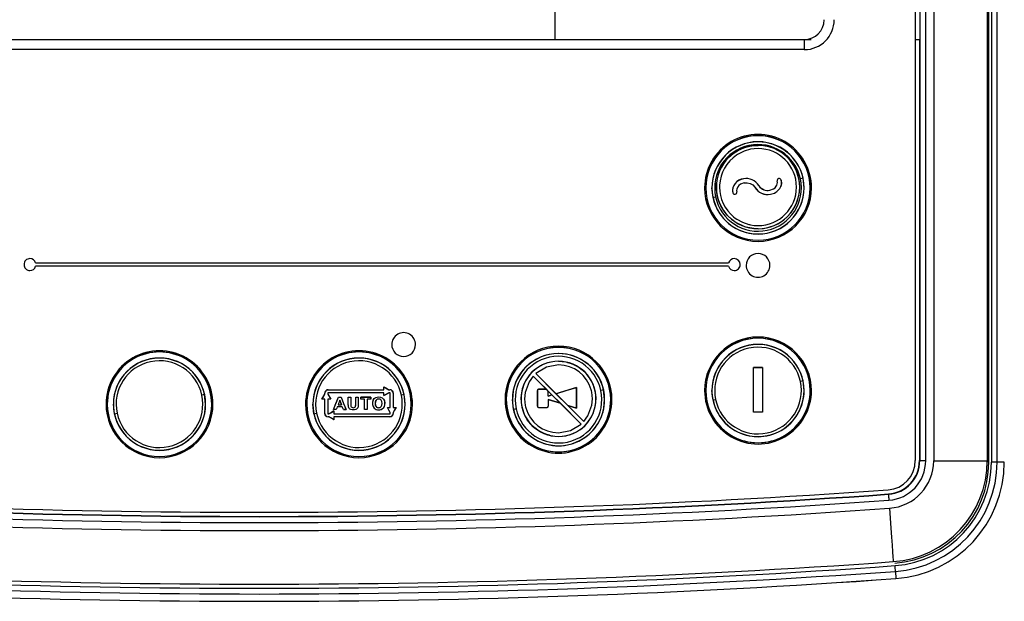
# Paper-space layout 'Sheet2' of a CAD drawing. Units: inches. Extents: x -147 to 301, y 5 to 193.
# Drawn here: x 127 to 133, y 75 to 78 of the extents above; entities that cross this region are included whole.
import ezdxf

# ---------------------------------------------------------------- set-up
doc = ezdxf.new("R2010")
doc.units = ezdxf.units.IN
doc.header["$MEASUREMENT"] = 0

psp = doc.layouts.new('Sheet2')

# ---------------------------------------------------------------- linework, layer by layer
at = {"color": 7, "linetype": 'Continuous', "lineweight": 25, "ltscale": 18}
for p, q in [((132.66768, 81.07452), (132.66768, 75.50193)), ((132.69711, 81.07452), (132.69711, 75.50193)), ((132.73643, 75.50193), (132.73643, 81.07452)), ((132.78924, 81.07493), (132.78924, 75.50153)), ((133.14308, 81.07493), (133.14308, 75.50153)), ((133.15334, 75.49198), (133.15334, 81.08448)), ((133.17032, 81.08455), (133.17032, 75.49198)), ((133.20797, 75.49198), (133.20797, 81.08448)), ((130.28547, 79.98358), (130.28547, 78.28358)), ((126.3767, 78.28358), (130.28547, 78.28358)), ((130.28547, 78.28358), (131.98018, 78.28358)), ((131.93391, 78.28358), (131.93391, 78.21727)), ((132.66768, 78.28358), (132.6952, 78.28358)), ((132.69494, 78.28358), (132.69494, 75.50193)), ((131.93391, 78.21727), (126.3767, 78.21727)), ((131.62775, 77.60899), (131.62775, 77.60826)), ((131.62789, 77.58483), (131.62789, 77.58501)), ((131.53644, 77.33676), (131.51232, 77.32806)), ((131.53177, 77.36385), (131.53166, 77.36392)), ((131.57599, 77.33361), (131.59371, 77.32427)), ((131.76415, 77.36515), (131.76402, 77.36509)), ((131.78093, 77.35524), (131.78079, 77.35519)), ((131.93204, 77.30397), (131.92532, 77.36757)), ((131.27433, 77.30397), (131.28221, 77.30397)), ((131.28276, 77.30397), (131.28221, 77.30397)), ((131.33018, 77.24038), (131.32346, 77.30397)), ((131.46097, 77.27194), (131.46112, 77.27197)), ((131.49363, 77.31064), (131.48727, 77.29518)), ((131.59371, 77.32427), (131.60728, 77.30964)), ((131.59375, 77.32424), (131.60731, 77.30963)), ((131.60728, 77.30964), (131.60731, 77.30963)), ((131.60749, 77.30921), (131.60731, 77.30963)), ((131.60747, 77.30921), (131.62548, 77.28482)), ((131.60749, 77.30921), (131.60747, 77.30921)), ((131.62548, 77.28482), (131.63744, 77.27566)), ((131.63327, 77.31965), (131.63326, 77.31962)), ((131.63418, 77.31744), (131.63326, 77.31962)), ((131.63327, 77.31965), (131.63419, 77.31746)), ((131.63418, 77.31744), (131.63419, 77.31746)), ((131.63744, 77.27566), (131.6509, 77.26853)), ((131.6509, 77.26853), (131.68014, 77.26083)), ((131.68014, 77.26083), (131.71062, 77.26178)), ((131.70586, 77.28894), (131.72999, 77.29768)), ((131.71062, 77.26178), (131.71052, 77.26183)), ((131.7718, 77.30028), (131.77166, 77.30028)), ((131.7718, 77.30028), (131.77833, 77.313)), ((131.97329, 77.30397), (131.97274, 77.30397)), ((131.97329, 77.30397), (131.98116, 77.30397)), ((131.62789, 77.03382), (131.62789, 77.034)), ((131.62775, 76.99969), (131.62775, 76.99896)), ((126.85237, 76.80942), (131.43304, 76.80942)), ((131.43303, 76.78579), (126.85237, 76.78579)), ((130.30883, 76.15855), (130.30883, 76.15838)), ((131.59837, 76.11846), (131.65744, 76.11846)), ((131.59837, 75.82319), (131.59837, 76.11846)), ((131.59837, 76.11846), (131.5984, 76.11831)), ((131.5984, 75.82332), (131.5984, 76.11831)), ((131.65741, 76.11831), (131.65744, 76.11846)), ((131.65741, 76.11831), (131.65741, 75.82332)), ((131.65744, 76.11846), (131.65744, 75.82319)), ((130.14223, 76.05995), (130.11543, 76.02327)), ((130.14223, 76.05995), (130.14236, 76.05983)), ((130.15931, 76.07702), (130.15942, 76.07689)), ((130.15931, 76.07702), (130.29202, 75.94431)), ((131.93204, 75.96539), (131.92532, 76.02899)), ((128.77765, 75.96907), (128.786, 75.97073)), ((128.786, 75.97073), (129.15451, 75.97073)), ((128.786, 75.97073), (128.78616, 75.97065)), ((129.15437, 75.98932), (129.18674, 75.97065)), ((129.15451, 75.97073), (129.15437, 75.97064)), ((129.15451, 75.97073), (129.15451, 75.98942)), ((129.1869, 75.97073), (129.18674, 75.97065)), ((129.18674, 75.97065), (129.19408, 75.97065)), ((129.1869, 75.97073), (129.19423, 75.97073)), ((129.19423, 75.97073), (129.19408, 75.97065)), ((129.20963, 75.96435), (129.21436, 75.95729)), ((130.11543, 76.02327), (130.0886, 75.95126)), ((130.16922, 75.8612), (130.16922, 75.96617)), ((130.16922, 75.96617), (130.16933, 75.96612)), ((130.16933, 75.96612), (130.16933, 75.86124)), ((130.17637, 75.97333), (130.22884, 75.97333)), ((130.17637, 75.97333), (130.17647, 75.97328)), ((130.22891, 75.97327), (130.17647, 75.97328)), ((130.22891, 75.97327), (130.22884, 75.97333)), ((130.24085, 75.96133), (130.22891, 75.97327)), ((130.26574, 75.93643), (130.24078, 75.96139)), ((130.24078, 75.96139), (130.24085, 75.96133)), ((130.24078, 75.92894), (130.24078, 75.96139)), ((130.42842, 75.98519), (130.29204, 75.94427)), ((130.42851, 75.98525), (130.42842, 75.98519)), ((130.42842, 75.8487), (130.42842, 75.98519)), ((130.42851, 75.98525), (130.42851, 75.84866)), ((130.61314, 75.9052), (130.60642, 75.96879)), ((131.27433, 75.96539), (131.28221, 75.96539)), ((131.28276, 75.96539), (131.28221, 75.96539)), ((131.32274, 75.96539), (131.32346, 75.96539)), ((131.33018, 75.9018), (131.32346, 75.96539)), ((131.93204, 75.96539), (131.93276, 75.96539)), ((131.97329, 75.96539), (131.97274, 75.96539)), ((131.97329, 75.96539), (131.98116, 75.96539)), ((127.97535, 75.87512), (127.96863, 75.93872)), ((128.74539, 75.90861), (128.76421, 75.9412)), ((128.76421, 75.90861), (128.74539, 75.90861)), ((128.74557, 75.90858), (128.76437, 75.94115)), ((128.76421, 75.9412), (128.76421, 75.94892)), ((128.76421, 75.94892), (128.76437, 75.94886)), ((128.76421, 75.9412), (128.76437, 75.94115)), ((128.76421, 75.81308), (128.76421, 75.90861)), ((128.76421, 75.90861), (128.76438, 75.90858)), ((128.76437, 75.94115), (128.76437, 75.94886)), ((128.76437, 75.81313), (128.76438, 75.90858)), ((128.78398, 75.94892), (128.78398, 75.94106)), ((128.78398, 75.94106), (128.80271, 75.90861)), ((128.78398, 75.90861), (128.78398, 75.81308)), ((128.80271, 75.90861), (128.78398, 75.90861)), ((129.15451, 75.95095), (128.786, 75.95095)), ((128.8217, 75.83899), (128.85382, 75.92165)), ((128.86241, 75.90241), (128.85124, 75.87178)), ((128.85368, 75.9217), (128.87138, 75.9217)), ((128.85368, 75.9217), (128.85382, 75.92165)), ((128.85382, 75.92165), (128.87151, 75.92165)), ((128.87391, 75.87178), (128.86241, 75.90241)), ((128.86241, 75.90241), (128.86254, 75.90238)), ((128.86254, 75.90238), (128.87403, 75.87179)), ((128.91926, 75.9217), (128.93603, 75.9217)), ((128.91926, 75.87752), (128.91926, 75.9217)), ((128.91926, 75.9217), (128.91935, 75.92164)), ((128.91935, 75.87752), (128.91935, 75.92164)), ((128.91935, 75.92164), (128.93609, 75.92164)), ((128.93603, 75.9217), (128.93603, 75.87687)), ((128.96827, 75.9217), (128.98502, 75.9217)), ((128.96827, 75.87591), (128.96827, 75.9217)), ((128.96827, 75.9217), (128.96829, 75.92164)), ((128.9683, 75.8759), (128.96829, 75.92164)), ((128.96829, 75.92164), (128.98502, 75.92164)), ((128.98502, 75.9217), (128.98502, 75.8782)), ((129.06821, 75.92164), (129.00263, 75.92164)), ((129.00265, 75.90773), (129.00265, 75.9217)), ((129.00265, 75.9217), (129.0683, 75.9217)), ((129.02716, 75.90773), (129.00265, 75.90773)), ((129.02716, 75.83896), (129.02716, 75.90773)), ((129.04391, 75.90773), (129.04384, 75.90769)), ((129.04384, 75.90769), (129.04384, 75.839)), ((129.04391, 75.90773), (129.04391, 75.83896)), ((129.0683, 75.90773), (129.04391, 75.90773)), ((129.0683, 75.9217), (129.06821, 75.92164)), ((129.06821, 75.90769), (129.06821, 75.92164)), ((129.0683, 75.9217), (129.0683, 75.90773)), ((129.08337, 75.90109), (129.07998, 75.88766)), ((129.08337, 75.90109), (129.09108, 75.91246)), ((129.10167, 75.91987), (129.1195, 75.92315)), ((129.10179, 75.91992), (129.10167, 75.91987)), ((129.10179, 75.91992), (129.11963, 75.9232)), ((129.10314, 75.90178), (129.10302, 75.90176)), ((129.11977, 75.90888), (129.11067, 75.90718)), ((129.11963, 75.9232), (129.1195, 75.92315)), ((129.12888, 75.90724), (129.11977, 75.90888)), ((129.15451, 75.93209), (129.15451, 75.95095)), ((129.18718, 75.95095), (129.15451, 75.93209)), ((129.18718, 75.95095), (129.18702, 75.95089)), ((129.19423, 75.95095), (129.18718, 75.95095)), ((129.19625, 75.85235), (129.19625, 75.94892)), ((129.21436, 75.95729), (129.21603, 75.94892)), ((129.21603, 75.94892), (129.21586, 75.94886)), ((129.21586, 75.94886), (129.21586, 75.85236)), ((129.21603, 75.94892), (129.21603, 75.85235)), ((129.29424, 75.87512), (129.28752, 75.93872)), ((129.95544, 75.9052), (129.96331, 75.9052)), ((129.96386, 75.9052), (129.96331, 75.9052)), ((130.00384, 75.9052), (130.00456, 75.9052)), ((130.01128, 75.8416), (130.00456, 75.9052)), ((130.0886, 75.95126), (130.08487, 75.91043)), ((130.24085, 75.92892), (130.24078, 75.92894)), ((130.24078, 75.90497), (130.24078, 75.8612)), ((130.32136, 75.8808), (130.24078, 75.90497)), ((130.24078, 75.90497), (130.24085, 75.90497)), ((130.26579, 75.93639), (130.24085, 75.92892)), ((130.24085, 75.90497), (130.32135, 75.88083)), ((130.26579, 75.93639), (130.26574, 75.93643)), ((130.32135, 75.88083), (130.26579, 75.93639)), ((130.29202, 75.94431), (130.29204, 75.94427)), ((130.29204, 75.94427), (130.37011, 75.8662)), ((130.52906, 75.86958), (130.53279, 75.91043)), ((130.61314, 75.9052), (130.61386, 75.9052)), ((130.65439, 75.9052), (130.65384, 75.9052)), ((130.65439, 75.9052), (130.66227, 75.9052)), ((127.31764, 75.87512), (127.32551, 75.87512)), ((127.32607, 75.87512), (127.32551, 75.87512)), ((127.36604, 75.87512), (127.36677, 75.87512)), ((127.37349, 75.81153), (127.36677, 75.87512)), ((127.97535, 75.87512), (127.97607, 75.87512)), ((128.0166, 75.87512), (128.01605, 75.87512)), ((128.0166, 75.87512), (128.02447, 75.87512)), ((128.63654, 75.87512), (128.64441, 75.87512)), ((128.64496, 75.87512), (128.64441, 75.87512)), ((128.68494, 75.87512), (128.68566, 75.87512)), ((128.69238, 75.81153), (128.68566, 75.87512)), ((128.82155, 75.83896), (128.8217, 75.83899)), ((128.83928, 75.83896), (128.82155, 75.83896)), ((128.83942, 75.839), (128.8217, 75.83899)), ((128.82421, 75.83012), (128.82421, 75.81106)), ((128.84614, 75.8578), (128.84628, 75.85782)), ((128.87935, 75.8578), (128.84614, 75.8578)), ((128.87947, 75.85782), (128.84628, 75.85782)), ((128.85124, 75.87178), (128.87391, 75.87178)), ((128.87391, 75.87178), (128.87403, 75.87179)), ((128.87935, 75.8578), (128.87947, 75.85782)), ((128.88661, 75.839), (128.87947, 75.85782)), ((128.88661, 75.839), (128.88649, 75.83896)), ((128.90452, 75.83896), (128.88649, 75.83896)), ((128.88661, 75.839), (128.90462, 75.839)), ((128.91956, 75.86696), (128.91926, 75.87752)), ((128.91935, 75.87752), (128.91926, 75.87752)), ((128.92099, 75.85652), (128.91935, 75.87752)), ((128.9209, 75.8565), (128.91956, 75.86696)), ((128.9209, 75.8565), (128.92099, 75.85652)), ((128.92557, 75.84731), (128.92565, 75.84735)), ((128.93521, 75.84019), (128.93528, 75.84024)), ((128.94402, 75.83796), (128.93521, 75.84019)), ((128.93603, 75.87687), (128.93664, 75.86302)), ((128.95313, 75.83745), (128.94402, 75.83796)), ((128.96119, 75.83796), (128.95313, 75.83745)), ((128.95313, 75.83745), (128.95318, 75.8375)), ((128.96901, 75.84002), (128.95318, 75.8375)), ((128.96899, 75.83998), (128.96119, 75.83796)), ((128.96324, 75.85469), (128.96327, 75.85472)), ((128.96753, 75.86184), (128.96815, 75.86886)), ((128.96753, 75.86184), (128.96756, 75.86186)), ((128.96756, 75.86186), (128.9683, 75.8759)), ((128.96815, 75.86886), (128.96827, 75.87591)), ((128.96827, 75.87591), (128.9683, 75.8759)), ((128.96899, 75.83998), (128.96901, 75.84002)), ((128.9787, 75.84673), (128.97871, 75.84677)), ((128.9848, 75.86762), (128.98368, 75.85712)), ((128.98502, 75.8782), (128.9848, 75.86762)), ((129.04384, 75.839), (129.02711, 75.83901)), ((129.04391, 75.83896), (129.02716, 75.83896)), ((129.04391, 75.83896), (129.04384, 75.839)), ((129.07998, 75.88766), (129.07986, 75.87376)), ((129.07986, 75.87376), (129.08301, 75.86029)), ((129.08301, 75.86029), (129.09049, 75.84874)), ((129.09805, 75.89165), (129.09681, 75.88036)), ((129.09681, 75.88036), (129.09813, 75.86908)), ((129.10318, 75.85906), (129.1033, 75.85905)), ((129.17736, 75.85235), (129.19625, 75.85235)), ((129.23452, 75.85236), (129.21586, 75.82008)), ((129.21603, 75.85235), (129.21586, 75.85236)), ((129.21603, 75.85235), (129.23469, 75.85235)), ((129.29424, 75.87512), (129.29497, 75.87512)), ((129.3355, 75.87512), (129.33494, 75.87512)), ((129.3355, 75.87512), (129.34337, 75.87512)), ((130.16922, 75.8612), (130.16933, 75.86124)), ((130.17637, 75.85404), (130.17647, 75.85408)), ((130.17637, 75.85404), (130.23363, 75.85404)), ((130.17647, 75.85408), (130.23371, 75.85409)), ((130.2337, 75.85409), (130.23363, 75.85404)), ((130.32136, 75.8808), (130.32135, 75.88083)), ((130.45834, 75.74381), (130.32136, 75.8808)), ((130.37011, 75.8662), (130.37017, 75.86616)), ((130.37011, 75.8662), (130.42842, 75.8487)), ((130.42851, 75.84866), (130.37017, 75.86616)), ((130.42851, 75.84866), (130.42842, 75.8487)), ((130.50224, 75.79758), (130.52906, 75.86958)), ((128.76421, 75.81308), (128.76437, 75.81313)), ((128.76588, 75.80472), (128.76421, 75.81308)), ((128.77061, 75.79766), (128.76588, 75.80472)), ((128.786, 75.81106), (128.7912, 75.81106)), ((128.786, 75.79128), (128.78616, 75.79135)), ((128.79217, 75.79128), (128.786, 75.79128)), ((128.79233, 75.79135), (128.78616, 75.79135)), ((128.7912, 75.81106), (128.79136, 75.81111)), ((128.79233, 75.79135), (128.79217, 75.79128)), ((128.82421, 75.81106), (129.19423, 75.81106)), ((128.82421, 75.79128), (128.82435, 75.79136)), ((129.19423, 75.79128), (128.82421, 75.79128)), ((128.82421, 75.79128), (128.82421, 75.77278)), ((129.19423, 75.79128), (129.19408, 75.79135)), ((129.20258, 75.79295), (129.19423, 75.79128)), ((129.19625, 75.81308), (129.19625, 75.81962)), ((129.21586, 75.82008), (129.21586, 75.81313)), ((129.21603, 75.82004), (129.21586, 75.82008)), ((129.21603, 75.81308), (129.21586, 75.81313)), ((129.21603, 75.82004), (129.21603, 75.81308)), ((130.47543, 75.7609), (130.50224, 75.79758)), ((131.59837, 75.82319), (131.5984, 75.82332)), ((131.65744, 75.82319), (131.59837, 75.82319)), ((131.65744, 75.82319), (131.65741, 75.82332)), ((130.45834, 75.74381), (130.45822, 75.74394)), ((130.47543, 75.7609), (130.4753, 75.76101)), ((130.30883, 75.66246), (130.30883, 75.66228)), ((132.69494, 75.50193), (132.69711, 75.50193)), ((132.69711, 75.50193), (132.73643, 75.50193)), ((132.78924, 75.50153), (133.14308, 75.50153)), ((133.14308, 75.50153), (133.15334, 75.49198)), ((133.20797, 75.49198), (133.17032, 75.49198)), ((132.4901, 75.27966), (132.48994, 75.28182))]:
    psp.add_line(p, q, dxfattribs=at)
at = {"color": 8, "linetype": 'Continuous', "lineweight": 25, "ltscale": 18}
for p, q in [((129.07971, 75.90149), (129.08364, 75.90149)), ((133.2559, 75.49198), (133.20797, 75.49198)), ((132.53641, 74.7708), (132.53982, 74.723))]:
    psp.add_line(p, q, dxfattribs=at)
at = {"color": 7, "linetype": 'Continuous', "lineweight": 25, "ltscale": 18, "flags": 128}
for points in [[(131.43291, 77.50416), (131.4636, 77.5307), (131.49773, 77.55239)], [(131.49692, 77.5275), (131.49162, 77.52422), (131.48641, 77.52082)], [(131.57799, 77.55888), (131.53624, 77.54676), (131.49692, 77.5275)], [(131.49773, 77.55239), (131.50987, 77.55852), (131.52229, 77.56405)], [(131.52229, 77.56405), (131.54769, 77.57316), (131.57381, 77.57971)], [(131.57381, 77.57971), (131.60065, 77.58368), (131.62789, 77.58501)], [(131.62791, 77.56377), (131.60276, 77.56254), (131.57799, 77.55888)], [(131.39867, 77.46244), (131.39499, 77.45679), (131.39144, 77.45103)], [(131.43291, 77.50416), (131.41471, 77.48407), (131.39867, 77.46244)], [(131.37314, 77.41469), (131.36407, 77.3893), (131.35756, 77.36317)], [(131.39144, 77.45103), (131.38163, 77.43323), (131.37314, 77.41469)], [(131.35756, 77.2556), (131.35264, 77.29579), (131.35361, 77.3363)], [(131.35756, 77.36317), (131.35526, 77.34981), (131.35361, 77.3363)], [(131.47588, 77.3329), (131.46687, 77.3194), (131.46108, 77.3042)], [(131.50104, 77.35331), (131.48749, 77.34429), (131.47588, 77.3329)], [(131.51232, 77.32806), (131.502, 77.32044), (131.49363, 77.31064)], [(131.53166, 77.36392), (131.51588, 77.35985), (131.50104, 77.35331)], [(131.53644, 77.33676), (131.55642, 77.33773), (131.57599, 77.33361)], [(131.74864, 77.3152), (131.75262, 77.3229), (131.75499, 77.33119)], [(131.75499, 77.33119), (131.75552, 77.33981), (131.75424, 77.34837)], [(131.78093, 77.35524), (131.78298, 77.33388), (131.77833, 77.313)], [(131.37384, 77.3218), (131.37361, 77.31553), (131.37354, 77.30927)], [(131.46108, 77.3042), (131.45958, 77.2962), (131.45905, 77.28806)], [(131.45905, 77.28806), (131.45952, 77.27996), (131.46097, 77.27194)], [(131.48727, 77.29518), (131.48662, 77.28682), (131.48774, 77.27848)], [(131.60747, 77.30921), (131.60737, 77.30942), (131.60728, 77.30964)], [(131.63418, 77.31744), (131.64761, 77.30219), (131.66551, 77.29241)], [(131.72999, 77.29768), (131.74031, 77.30534), (131.74864, 77.3152)], [(131.36842, 77.21637), (131.36228, 77.23571), (131.35756, 77.2556)], [(131.39879, 77.1562), (131.38169, 77.18547), (131.36842, 77.21637)], [(131.45307, 77.09637), (131.42372, 77.12431), (131.39879, 77.1562)], [(131.47488, 77.08018), (131.4638, 77.08799), (131.45307, 77.09637)], [(131.46655, 77.11277), (131.47645, 77.10504), (131.48667, 77.09783)], [(131.52236, 77.05476), (131.49797, 77.06631), (131.47488, 77.08018)], [(131.48667, 77.09783), (131.52473, 77.07684), (131.56611, 77.06261)], [(131.56098, 77.04201), (131.54147, 77.04765), (131.52236, 77.05476)], [(131.57382, 77.03913), (131.5674, 77.04057), (131.56098, 77.04201)], [(131.56611, 77.06261), (131.5722, 77.06117), (131.57832, 77.05988)], [(131.62789, 77.03382), (131.60063, 77.03515), (131.57382, 77.03913)], [(131.57832, 77.05988), (131.60291, 77.05626), (131.62791, 77.05505)], [(130.30883, 76.15855), (130.28431, 76.15735), (130.26015, 76.15376)], [(130.30883, 76.15855), (130.33321, 76.15737), (130.35719, 76.15382)], [(130.30883, 76.13438), (130.22874, 76.11958), (130.15931, 76.07702)], [(130.35719, 76.15382), (130.36316, 76.15256), (130.36909, 76.15115)], [(130.36909, 76.15115), (130.38664, 76.14606), (130.40382, 76.13965)], [(130.40382, 76.13965), (130.42576, 76.12924), (130.44654, 76.11674)], [(130.44654, 76.11674), (130.45651, 76.1097), (130.46616, 76.10215)], [(131.65741, 76.11831), (131.62436, 76.11831), (131.5984, 76.11831)], [(130.22884, 75.97333), (130.18554, 76.01664), (130.14223, 76.05995)], [(130.14236, 76.05983), (130.3003, 75.90188), (130.45822, 75.74394)], [(130.4753, 75.76101), (130.31736, 75.91894), (130.15942, 76.07689)], [(128.78616, 75.97065), (128.97024, 75.97062), (129.15437, 75.97064)], [(129.15451, 75.98942), (129.1707, 75.98007), (129.1869, 75.97073)], [(130.29202, 75.94431), (130.36027, 75.96478), (130.42851, 75.98525)], [(130.52847, 75.95431), (130.52674, 75.96222), (130.52473, 75.97005)], [(128.82155, 75.83896), (128.83762, 75.88033), (128.85368, 75.9217)], [(128.87138, 75.9217), (128.88795, 75.88033), (128.90452, 75.83896)], [(129.09108, 75.91246), (129.09606, 75.91674), (129.10179, 75.91992)], [(129.10314, 75.90178), (129.09998, 75.89702), (129.09805, 75.89165)], [(129.10302, 75.90176), (129.10648, 75.90487), (129.11054, 75.90715)], [(129.11067, 75.90718), (129.1066, 75.90491), (129.10314, 75.90178)], [(129.1195, 75.92315), (129.13192, 75.92163), (129.14332, 75.91643), (129.15223, 75.90762), (129.15763, 75.89628), (129.15966, 75.8839), (129.15916, 75.87134), (129.15581, 75.85926), (129.14885, 75.84883)], [(129.11963, 75.9232), (129.13206, 75.92168), (129.14346, 75.91647), (129.15238, 75.90765), (129.15778, 75.8963), (129.15981, 75.8839), (129.15931, 75.87134), (129.15597, 75.85924), (129.149, 75.84881)], [(129.13643, 75.90187), (129.13296, 75.90498), (129.12888, 75.90724)], [(129.14147, 75.89174), (129.13956, 75.89711), (129.13643, 75.90187)], [(129.15436, 75.93203), (129.17069, 75.94146), (129.18702, 75.95089)], [(130.08487, 75.91043), (130.08595, 75.88836), (130.08919, 75.86654)], [(130.24078, 75.92894), (130.25326, 75.93268), (130.26574, 75.93643)], [(130.53279, 75.91043), (130.53171, 75.93248), (130.52847, 75.95431)], [(128.7912, 75.81106), (128.8077, 75.82059), (128.82421, 75.83012)], [(128.82436, 75.83016), (128.80786, 75.82064), (128.79136, 75.81111)], [(128.84614, 75.8578), (128.84271, 75.84838), (128.83928, 75.83896)], [(128.88649, 75.83896), (128.88292, 75.84838), (128.87935, 75.8578)], [(128.92557, 75.84731), (128.92271, 75.85165), (128.9209, 75.8565)], [(128.92565, 75.84735), (128.92279, 75.85168), (128.92099, 75.85652)], [(128.93521, 75.84019), (128.92996, 75.8432), (128.92557, 75.84731)], [(128.93528, 75.84024), (128.93004, 75.84324), (128.92565, 75.84735)], [(128.95318, 75.8375), (128.94408, 75.83801), (128.93528, 75.84024)], [(128.93664, 75.86302), (128.93843, 75.85848), (128.9417, 75.85487)], [(128.9787, 75.84673), (128.97424, 75.84278), (128.96899, 75.83998)], [(128.97871, 75.84677), (128.97427, 75.84282), (128.96901, 75.84002)], [(128.98368, 75.85712), (128.98182, 75.85161), (128.9787, 75.84673)], [(129.09813, 75.86908), (129.10013, 75.86375), (129.1033, 75.85905)], [(129.1033, 75.85905), (129.10673, 75.85591), (129.11074, 75.85358)], [(129.11074, 75.85358), (129.11517, 75.85222), (129.11978, 75.85179)], [(129.11977, 75.83745), (129.1278, 75.83805), (129.1356, 75.84004)], [(129.11978, 75.85179), (129.12439, 75.8522), (129.12882, 75.85354)], [(129.12882, 75.85354), (129.13283, 75.85586), (129.13626, 75.85899)], [(129.1356, 75.84004), (129.14282, 75.84366), (129.149, 75.84881)], [(129.13626, 75.85899), (129.13944, 75.86376), (129.14139, 75.86913)], [(129.14139, 75.86913), (129.14268, 75.88043), (129.14147, 75.89174)], [(129.14885, 75.84883), (129.14893, 75.84882), (129.149, 75.84881)], [(129.19625, 75.81962), (129.18681, 75.83598), (129.17736, 75.85235)], [(129.23469, 75.85235), (129.22536, 75.83619), (129.21603, 75.82004)], [(130.08919, 75.86654), (130.09092, 75.85862), (130.09293, 75.85079)], [(130.37017, 75.86616), (130.4228, 75.81353), (130.47543, 75.7609)], [(128.82421, 75.77278), (128.80819, 75.78203), (128.79217, 75.79128)], [(128.79233, 75.79135), (128.80834, 75.78211), (128.82435, 75.77287)], [(129.19408, 75.79135), (129.00923, 75.79138), (128.82435, 75.79136)], [(130.1515, 75.71868), (130.12508, 75.74384), (130.10263, 75.77254)], [(131.65741, 75.82332), (131.62436, 75.82333), (131.5984, 75.82332)], [(130.17112, 75.7041), (130.16115, 75.71114), (130.1515, 75.71868)], [(130.21384, 75.68118), (130.1919, 75.6916), (130.17112, 75.7041)], [(130.30883, 75.68645), (130.38891, 75.70125), (130.45834, 75.74381)], [(130.24857, 75.66968), (130.23102, 75.67478), (130.21384, 75.68118)], [(130.24857, 75.66968), (130.2545, 75.66827), (130.26047, 75.66701)], [(130.26047, 75.66701), (130.28445, 75.66347), (130.30883, 75.66228)], [(130.30883, 75.66228), (130.33335, 75.66349), (130.35751, 75.66708)], [(132.4901, 75.27966), (132.49017, 75.27857), (132.49035, 75.2761), (132.49061, 75.27236), (132.49096, 75.26747), (132.49138, 75.26161), (132.49185, 75.25499), (132.49236, 75.24785), (132.49289, 75.24044)], [(132.49704, 75.18779), (132.50178, 75.12111), (132.50636, 75.05682), (132.5106, 74.99724), (132.51435, 74.9445), (132.51748, 74.9005), (132.51988, 74.86682), (132.52146, 74.84467), (132.52216, 74.83484)], [(132.53938, 74.72919), (132.53944, 74.72839), (132.53951, 74.72737), (132.53959, 74.72621), (132.53967, 74.72505), (132.53975, 74.72404), (132.5398, 74.72332), (132.53983, 74.72293), (132.53983, 74.72281)]]:
    psp.add_lwpolyline(points, dxfattribs=at)
at = {"color": 7, "linetype": 'Continuous', "lineweight": 25, "ltscale": 324}
for centre, radius, start, end in [((131.93371, 78.41534), 0.19807, 270.060007, 359.939738), ((131.93205, 78.417), 0.13343, 270.800103, 359.199641), ((131.62775, 77.30398), 0.35342, 359.99991, 180.00009), ((131.62775, 77.30397), 0.34554, 0, 180), ((131.62775, 77.30397), 0.34499, 0.000001, 179.999999), ((131.62775, 77.30397), 0.30501, 90.000113, 179.999887), ((131.62775, 77.30398), 0.30429, 89.999594, 180.000406), ((131.62776, 77.30393), 0.28641, 12.073263, 192.05653), ((131.62775, 77.30397), 0.30501, 0.000113, 89.999887), ((131.62775, 77.30398), 0.30429, 12.062995, 90.000004), ((131.6279, 77.30942), 0.27541, 90.002109, 269.997891), ((131.62789, 77.30942), 0.27559, 270.000258, 89.999742), ((131.6279, 77.30942), 0.27541, 269.999445, 90.000555), ((131.6279, 77.30941), 0.25436, 270.001003, 89.998997), ((131.62769, 77.30956), 0.25415, 123.771796, 177.238317), ((131.62774, 77.30402), 0.28641, 192.073401, 12.056393), ((131.5381, 77.28588), 0.07823, 94.645312, 190.240369), ((131.55104, 77.26966), 0.09622, 31.294358, 101.618152), ((131.55111, 77.26968), 0.09614, 31.298762, 101.610092), ((131.76773, 77.35179), 0.01392, 149.645064, 194.195642), ((131.76766, 77.3517), 0.0139, 104.610228, 149.193961), ((131.76744, 77.35173), 0.01379, 14.520333, 104.340464), ((131.76757, 77.35172), 0.01386, 59.627237, 104.287215), ((131.71396, 77.33808), 0.06898, 326.769396, 14.353616), ((131.76746, 77.35171), 0.01392, 14.653092, 59.24201), ((133.89922, 68.06765), 9.50709, 101.983171, 102.090895), ((131.62775, 77.30397), 0.35342, 180.000037, 359.999963), ((131.62775, 77.30397), 0.34554, 180, 0), ((131.62775, 77.30397), 0.34499, 180.000066, 359.999934), ((131.62775, 77.30398), 0.30501, 180.000113, 269.999887), ((131.62746, 77.30919), 0.25392, 179.983184, 230.674323), ((131.47448, 77.27529), 0.01391, 193.935603, 238.551716), ((131.47451, 77.27526), 0.01379, 193.804736, 283.667748), ((131.47437, 77.27528), 0.01385, 238.91108, 283.622314), ((131.47429, 77.27531), 0.01389, 283.914716, 328.513248), ((131.47419, 77.27524), 0.01394, 328.966842, 13.44808), ((131.69066, 77.35435), 0.09463, 208.494984, 282.116464), ((131.62775, 77.30397), 0.30429, 269.999548, 0.000397), ((131.62775, 77.30398), 0.30501, 270.000113, 359.999887), ((131.69121, 77.35645), 0.06908, 214.357057, 282.237242), ((131.69675, 77.35156), 0.09078, 278.726022, 325.604575), ((131.69682, 77.35159), 0.09086, 278.733836, 325.615411), ((128.76233, 89.32572), 12.35513, 281.995587, 282.078479), ((131.62775, 77.30397), 0.30429, 192.062903, 270.000535), ((126.8144, 76.7981), 0.03887, 89.250878, 180.728417), ((126.81537, 76.79834), 0.03862, 16.660702, 90.682511), ((131.47066, 76.79751), 0.03946, 89.614383, 162.433188), ((131.47065, 76.79783), 0.03914, 359.670676, 89.595357), ((131.62775, 76.79216), 0.07874, 0.000131, 179.999869), ((131.62775, 76.79216), 0.07874, 0.000131, 179.999869), ((126.8144, 76.7971), 0.03887, 179.255823, 270.744391), ((126.81537, 76.79684), 0.03861, 269.310973, 343.371433), ((131.47067, 76.79771), 0.03948, 197.572508, 270.3738), ((131.47075, 76.79727), 0.03904, 270.260381, 0.494076), ((131.62775, 76.79216), 0.07874, 179.999277, 0.000723), ((131.62775, 76.79216), 0.07874, 179.999277, 0.000723), ((129.28523, 76.26882), 0.07874, 359.999484, 180.000516), ((129.28523, 76.26882), 0.07874, 359.999484, 180.000516), ((131.62775, 75.96539), 0.35342, 0.0001, 179.9999), ((131.62775, 75.96539), 0.34554, 0, 180), ((131.62775, 75.96539), 0.34499, 0.000066, 179.999934), ((127.67106, 75.87512), 0.35342, 359.999929, 180.000071), ((127.67106, 75.87512), 0.34554, 360, 180), ((128.98995, 75.87512), 0.35342, 359.999936, 180.000064), ((128.98995, 75.87512), 0.34554, 0, 180), ((129.28523, 76.26882), 0.07874, 180.000338, 359.999662), ((129.28523, 76.26882), 0.07874, 180.000338, 359.999662), ((130.30885, 75.9052), 0.35342, 0.00013, 179.99987), ((130.30885, 75.9052), 0.34554, 0, 180), ((130.30885, 75.9052), 0.34499, 0.000043, 179.999957), ((131.62775, 75.96539), 0.30501, 0.000142, 179.999858), ((131.62775, 75.96539), 0.30429, 12.062909, 180.00014), ((131.62776, 75.96535), 0.28642, 12.073524, 192.056499), ((127.67106, 75.87512), 0.34499, 359.999978, 180.000022), ((127.67106, 75.87512), 0.30501, 0.000033, 179.999967), ((127.67106, 75.87512), 0.30429, 12.062995, 180.000274), ((127.67107, 75.87508), 0.28642, 12.073375, 192.05641), ((128.98995, 75.87512), 0.34499, 359.999981, 180.000019), ((128.98995, 75.87512), 0.30501, 0.000033, 179.999967), ((128.98995, 75.87512), 0.30429, 12.062988, 180.000281), ((128.98996, 75.87508), 0.28642, 12.073383, 192.056399), ((130.30885, 75.9052), 0.30501, 0.000097, 179.999903), ((130.30885, 75.9052), 0.30429, 12.06283, 180.000216), ((130.30886, 75.90516), 0.28642, 12.073554, 192.056456), ((130.30895, 75.91042), 0.24796, 90.026762, 269.973238), ((130.30871, 75.91042), 0.24796, 270.026785, 89.973215), ((130.30888, 75.91047), 0.24812, 101.326003, 213.772061), ((130.30865, 75.91015), 0.22423, 15.494529, 89.953377), ((130.30883, 75.91034), 0.24809, 281.31577, 50.64014), ((131.62774, 75.96543), 0.28642, 192.073432, 12.056591), ((134.13024, 65.6424), 10.61804, 101.985129, 102.081581), ((128.78605, 75.9489), 0.02184, 112.602234, 179.95141), ((128.78616, 75.94886), 0.02179, 90.006057, 180.010479), ((129.19408, 75.94886), 0.02179, 359.994563, 89.992131), ((129.19423, 75.94897), 0.02176, 44.963786, 89.999832), ((130.30884, 75.90524), 0.28642, 192.073525, 12.056485), ((130.17647, 75.96614), 0.00724, 135.316736, 179.730655), ((130.1765, 75.96611), 0.00717, 90.201088, 179.89999), ((130.1764, 75.96614), 0.0072, 90.218067, 134.930974), ((132.79621, 65.65329), 10.54536, 101.984895, 102.082011), ((131.62775, 75.96539), 0.35342, 179.99991, 0.00009), ((131.62775, 75.96539), 0.34554, 180, 0), ((131.62775, 75.96539), 0.34499, 179.999871, 0.000129), ((131.62775, 75.96539), 0.30501, 179.999921, 0.000079), ((131.62775, 75.96539), 0.30429, 192.062943, 0.000326), ((127.67105, 75.87517), 0.28642, 192.073418, 12.056366), ((129.93976, 66.65193), 9.49367, 101.983243, 102.091118), ((128.98995, 75.87517), 0.28642, 192.073423, 12.056359), ((128.78602, 75.94891), 0.00204, 90.499602, 179.884768), ((129.13173, 75.88052), 0.03571, 143.512506, 216.922407), ((129.19421, 75.94891), 0.00204, 0.126073, 89.490596), ((131.25606, 66.66414), 9.48119, 101.983221, 102.091237), ((130.30885, 75.9052), 0.35342, 179.99994, 0.00006), ((130.30885, 75.9052), 0.34554, 180, 0), ((130.30885, 75.9052), 0.34499, 179.999848, 0.000152), ((130.30885, 75.9052), 0.30501, 179.999877, 0.000123), ((130.30885, 75.9052), 0.30429, 192.062943, 0.000326), ((129.12526, 86.28839), 10.61804, 281.985129, 282.081581), ((127.67106, 75.87512), 0.35342, 180.000055, 359.999945), ((127.67106, 75.87512), 0.34554, 180, 360), ((127.67106, 75.87512), 0.34499, 180.000043, 359.999957), ((127.67106, 75.87512), 0.30501, 180.000033, 359.999967), ((127.67106, 75.87512), 0.30429, 192.063015, 0.000254), ((128.98995, 75.87512), 0.35342, 180.000063, 359.999937), ((128.98995, 75.87512), 0.34554, 180, 0), ((128.98995, 75.87512), 0.34499, 180.000046, 359.999954), ((128.98995, 75.87512), 0.30501, 180.000033, 359.999967), ((128.98995, 75.87512), 0.30429, 192.063018, 0.000251), ((128.95148, 75.86865), 0.0169, 234.636568, 273.868753), ((128.954, 75.86761), 0.01588, 264.995262, 305.567427), ((128.95612, 75.86384), 0.01159, 307.885886, 350.066799), ((128.95616, 75.86386), 0.01158, 307.888063, 350.052428), ((129.11775, 75.87584), 0.03844, 224.834068, 273.02173), ((129.11925, 75.87323), 0.02142, 221.408945, 271.058094), ((129.11949, 75.87964), 0.04256, 248.421425, 313.620066), ((127.82388, 86.14581), 10.53382, 281.98494, 282.082161), ((130.30902, 75.91069), 0.22424, 195.494791, 269.951051), ((130.17645, 75.86122), 0.00723, 180.173363, 224.748486), ((130.17649, 75.86124), 0.00716, 180.043043, 269.858232), ((130.1764, 75.86126), 0.00721, 225.208389, 269.768132), ((130.23361, 75.86124), 0.00719, 270.174441, 314.920129), ((130.23354, 75.86123), 0.00724, 315.357627, 359.772903), ((124.81393, 87.85786), 12.31525, 281.995601, 282.07876), ((126.13546, 87.84548), 12.3026, 281.99557, 282.078815), ((128.78616, 75.81313), 0.02178, 180.016266, 270.008473), ((128.786, 75.81305), 0.02176, 224.992716, 269.996833), ((128.78601, 75.81309), 0.00203, 180.322774, 269.690742), ((129.19408, 75.81313), 0.02178, 269.983949, 359.99136), ((129.19422, 75.81309), 0.00203, 270.28706, 359.698385), ((129.1942, 75.81311), 0.02183, 292.576336, 359.933711), ((132.47428, 75.50193), 0.19341, 274.071161, 359.99957), ((132.47428, 75.50193), 0.22066, 274.070103, 0.000469), ((132.47428, 75.50193), 0.22283, 274.070513, 0), ((132.47428, 75.50193), 0.26215, 274.070329, 0.000235), ((132.47484, 75.50141), 0.3144, 274.048924, 0.022086), ((132.47372, 75.50245), 0.66936, 274.149462, 359.921437), ((132.48524, 75.49172), 0.6681, 274.058136, 0.022131), ((132.48525, 75.49171), 0.68507, 274.064228, 0.022019), ((132.48524, 75.49172), 0.72273, 274.059862, 0.020414), ((132.4853, 75.49167), 0.77061, 274.057156, 0.023102), ((128.33051, 133.73086), 58.5696, 265.9294965, 274.0705035), ((128.33051, 133.73073), 58.59889, 265.929487, 274.070513), ((128.33051, 133.73051), 58.5965, 265.9294716, 274.0705284), ((128.33051, 133.72574), 58.68604, 265.9287464, 274.0712536), ((128.33051, 133.72539), 58.63288, 265.929117, 274.070883), ((128.3305, 133.72556), 59.06694, 265.9193625, 274.0807095), ((128.33051, 133.73073), 59.04486, 265.9290924, 274.0709076), ((113.21344, 73.44826), 19.36818, 3.915434, 4.026812), ((128.33051, 133.73073), 59.10975, 265.9197182, 274.0802818), ((128.33051, 133.73071), 59.15785, 265.9197128, 274.0802792), ((128.33051, 133.73061), 59.15758, 265.9197102, 274.0802898)]:
    psp.add_arc(centre, radius, start, end, dxfattribs=at)

doc.saveas('drawing.dxf')
